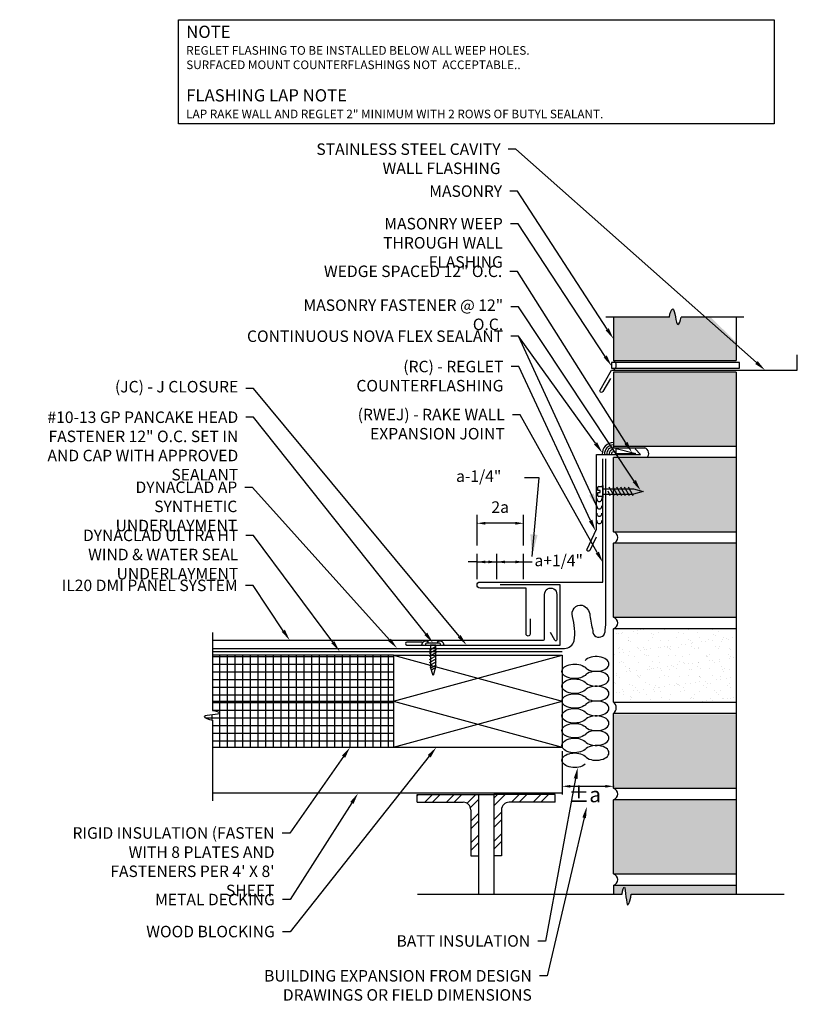
# Model space of a CAD drawing. Extents: x 1 to 1330, y -58 to 35.
# Drawn here: x 1175 to 1200, y -5 to 28 of the extents above; entities that cross this region are included whole.
import ezdxf
from ezdxf import colors
from ezdxf.entities.mleader import LeaderData, LeaderLine
from ezdxf.math import Vec2, Vec3

# ---------------------------------------------------------------- set-up
doc = ezdxf.new("R2010")
doc.units = 0
doc.header["$LTSCALE"] = 0.25
doc.header["$MEASUREMENT"] = 0
doc.layers.get('0').update_dxf_attribs({"linetype": 'CONTINUOUS'})
doc.layers.get('DEFPOINTS').update_dxf_attribs({"linetype": 'CONTINUOUS'})
for name, color, linetype in [('DIMENSION', 3, 'CONTINUOUS'), ('FASTENER', 141, 'CONTINUOUS'), ('ISO', 120, 'CONTINUOUS'), ('LEADER', 3, 'CONTINUOUS'), ('MATERIAL', 1, 'CONTINUOUS'), ('PANEL_LINE', 1, 'CONTINUOUS'), ('PNL_FLSH', 1, 'CONTINUOUS'), ('SUBSTRATE', 3, 'CONTINUOUS'), ('TEXT', 7, 'CONTINUOUS'), ('UNDERLAYMENT', 1, 'CONTINUOUS'), ('WOOD', 52, 'CONTINUOUS')]:
    doc.layers.add(name, color=color, linetype=linetype)
doc.styles.add('ARCHITXT', font='ARCHITXT.SHX')
doc.styles.add('ROMANS', font='ROMANS.SHX')
doc.styles.add('STYLE1', font='ARIALN.TTF', dxfattribs={"height": 0.375})
doc.dimstyles.new('4A', dxfattribs={"dimscale": 4, "dimtxt": 0.09375, "dimasz": 0.125, "dimexe": 0.0625, "dimexo": 0.0625, "dimgap": 0.03125, "dimtad": 0, "dimjust": 2, "dimdec": 4, "dimzin": 0, "dimdsep": 46, "dimlunit": 4, "dimtxsty": 'ARCHITXT', "dimcen": 0.1875, "dimclrd": 3, "dimclre": 3, "dimclrt": 7, "dimadec": 0, "dimazin": 0, "dimtfac": 1, "dimtdec": 4, "dimtmove": 2, "dimatfit": 2, "dimfxl": 1, "dimfrac": 2, "dimtzin": 0, "dimarcsym": 0})
doc.dimstyles.new('LEADER', dxfattribs={"dimscale": 4, "dimtxt": 0.125, "dimasz": 0.18, "dimexe": 0.18, "dimexo": 0.0625, "dimgap": 0.09, "dimtad": 0, "dimtih": 1, "dimtoh": 1, "dimzin": 0, "dimdsep": 46, "dimtxsty": 'Standard', "dimcen": 0.18, "dimclrd": 3, "dimclre": 3, "dimclrt": 5, "dimadec": 0, "dimazin": 0, "dimtfac": 1, "dimtofl": 0, "dimtmove": 0, "dimatfit": 3, "dimfxl": 1, "dimtzin": 0, "dimarcsym": 0})

# ---------------------------------------------------------------- blocks, each defined once
blk = doc.blocks.new('*X13')
at = {"color": 0}
for p, q in [((595.903, 12.54), (595.943, 12.58)), ((596.15, 12.33), (596.4, 12.58)), ((596.4, 12.33), (596.65, 12.58)), ((596.858, 12.33), (597.108, 12.58)), ((597.108, 12.33), (597.358, 12.58)), ((597.53, 12.296), (597.815, 12.58)), ((598.403, 12.211), (598.772, 12.58)), ((598.403, 12.461), (598.522, 12.58)), ((598.979, 12.33), (599.229, 12.58)), ((599.229, 12.33), (599.479, 12.58)), ((599.686, 12.33), (599.936, 12.58)), ((599.936, 12.33), (600.186, 12.58)), ((597.641, 12.157), (597.903, 12.419)), ((600.393, 12.33), (600.403, 12.34)), ((597.653, 11.711), (597.903, 11.961)), ((598.403, 11.754), (598.653, 12.004)), ((597.653, 11.461), (597.903, 11.711)), ((598.403, 11.504), (598.653, 11.754)), ((597.653, 11.004), (597.903, 11.254)), ((598.403, 11.047), (598.653, 11.297)), ((597.653, 10.754), (597.903, 11.004)), ((598.403, 10.797), (598.653, 11.047)), ((598.643, 10.58), (598.653, 10.59))]:
    blk.add_line(p, q, dxfattribs=at)
blk = doc.blocks.new('FASTTENER1')
at = {"layer": 'FASTENER', "linetype": 'Continuous', "ltscale": 288}
for p, q in [((3.235, -18.228), (3.235, -18.237)), ((3.235, -18.237), (3.733, -18.237)), ((3.297, -18.167), (3.672, -18.167)), ((3.37, -18.402), (3.571, -18.288)), ((3.578, -18.237), (3.39, -18.237)), ((3.406, -18.237), (3.562, -18.237)), ((3.406, -18.237), (3.406, -18.955)), ((3.562, -18.237), (3.562, -18.955)), ((3.733, -18.228), (3.733, -18.237)), ((3.37, -18.503), (3.594, -18.373)), ((3.37, -18.604), (3.594, -18.475)), ((3.37, -18.705), (3.594, -18.576)), ((3.37, -18.807), (3.594, -18.677)), ((3.37, -18.908), (3.594, -18.778)), ((3.485, -19.237), (3.406, -18.955)), ((3.413, -18.984), (3.594, -18.88)), ((3.562, -18.955), (3.485, -19.237)), ((3.432, -19.045), (3.534, -18.986))]:
    blk.add_line(p, q, dxfattribs=at)
for centre, start, end in [((3.297, -18.228), 90, 180), ((3.672, -18.228), 0, 90)]:
    blk.add_arc(centre, 0.0612, start, end, dxfattribs=at)
blk = doc.blocks.new('tapcon')
at = {"layer": 'FASTENER', "ltscale": 4}
for p, q in [((-0.195, 0), (-0.195, 0.019)), ((-0.195, 0.019), (-0.161, 0.019)), ((0.195, 0), (-0.195, 0)), ((-0.161, 0.019), (-0.161, 0.146)), ((-0.138, 0.169), (-0.032, 0.169)), ((-0.09, 0), (-0.09, -1)), ((-0.032, 0.169), (-0.032, 0.089)), ((-0.032, 0.089), (0.031, 0.089)), ((0.031, 0.089), (0.031, 0.168)), ((0.031, 0.168), (0.137, 0.168)), ((0.09, 0), (0.09, -1)), ((0.16, 0.145), (0.16, 0.018)), ((0.16, 0.018), (0.195, 0.018)), ((0.195, 0.018), (0.195, 0))]:
    blk.add_line(p, q, dxfattribs=at)
at = {"layer": 'FASTENER', "linetype": 'Continuous', "ltscale": 288}
for p, q in [((-0.136, -0.241), (0.011, -0.168)), ((-0.136, -0.366), (0.141, -0.206)), ((-0.136, -0.491), (0.141, -0.331)), ((-0.136, -0.616), (0.141, -0.456)), ((-0.136, -0.741), (0.141, -0.581)), ((-0.136, -0.866), (0.141, -0.706)), ((-0.136, -0.991), (0.141, -0.831)), ((0.005, -1.312), (-0.09, -1)), ((0.09, -1), (0.005, -1.312))]:
    blk.add_line(p, q, dxfattribs=at)
at = {"layer": 'FASTENER', "ltscale": 4}
for centre, start, end in [((-0.138, 0.146), 90, 180), ((0.137, 0.145), 0, 90)]:
    blk.add_arc(centre, 0.0227, start, end, dxfattribs=at)

msp = doc.modelspace()

# ---------------------------------------------------------------- hatches: boundary and pattern name
at = {"layer": 'ISO'}
h = msp.add_hatch(dxfattribs=at)
h.set_pattern_fill('NET', color=256, scale=2, style=0)
h.set_pattern_definition([(0, (1.36495, -2.01714), (0, 0.25), []), (90, (1.36495, -2.01714), (-0.25, 2e-17), [])])
h.paths.add_polyline_path([(1187.2845, 5.27292), (1187.2845, 6.77292), (1181.37963, 6.77292), (1181.37963, 5.27292)])
edge = h.paths.add_edge_path()
edge.add_line((1181.37963, 5.27292), (1181.37963, 4.97335))
edge.add_spline(control_points=[(1181.37963, 4.97335), (1181.47855, 4.96533), (1181.84975, 4.81892), (1180.85044, 4.84528), (1181.24719, 4.67794), (1181.37963, 4.65757)], knot_values=[0.05872232, 0.05872232, 0.05872232, 0.05872232, 0.3033419, 0.80770061, 1.11171337, 1.11171337, 1.11171337, 1.11171337], degree=3, periodic=0)
edge.add_line((1181.37963, 4.65757), (1181.37963, 3.77292))
edge.add_line((1181.37963, 3.77292), (1187.2845, 3.77292))
edge.add_line((1187.2845, 3.77292), (1187.2845, 5.27292))
edge.add_line((1187.2845, 5.27292), (1181.37963, 5.27292))
at = {"layer": 'SUBSTRATE'}
h = msp.add_hatch(dxfattribs=at)
h.set_pattern_fill('AR-SAND', color=256, scale=0.25, style=0)
h.set_pattern_definition([(37.5, (6.4464, 143.45943), (-0.01574834, 0.48170594), [0, -0.38, 0, -0.425, 0, -0.40625]), (7.5, (6.4464, 143.45943), (0.44244418, 0.7055365), [0, -0.205, 0, -0.3425, 0, -0.13125]), (327.5, (6.1389, 143.45943), (0.77853547, 0.00141476), [0, -0.125, 0, -0.45, 0, -0.5875]), (317.5, (6.1389, 143.4594), (0.75153165, 0.2194189), [0, -0.0625, 0, -0.295, 0, -0.3375])])
h.paths.add_polyline_path([(1198.46277, 10.43234), (1194.46277, 10.43234), (1194.46277, 8.01564), (1198.46277, 8.01564)])
h.paths.add_polyline_path([(1198.46277, 13.22401), (1194.46277, 13.22401), (1194.46277, 10.80731), (1198.46277, 10.80731)])
h.paths.add_polyline_path([(1198.46277, 16.01568), (1194.46277, 16.01568), (1194.46277, 13.59898), (1198.46277, 13.59898)])
edge = h.paths.add_edge_path()
edge.add_line((1197.63086, 17.80735), (1196.67311, 17.80735))
edge.add_spline(control_points=[(1196.67311, 17.80735), (1196.65163, 17.70008), (1196.49938, 17.31715), (1196.46621, 18.35602), (1196.29979, 17.93438), (1196.28854, 17.80735)], knot_values=[0.08558911, 0.08558911, 0.08558911, 0.08558911, 0.35154823, 0.88696708, 1.18874442, 1.18874442, 1.18874442, 1.18874442], degree=3, periodic=0)
edge.add_line((1196.28854, 17.80735), (1194.46277, 17.80735))
edge.add_line((1194.46277, 17.80735), (1194.46277, 16.39065))
edge.add_line((1194.46277, 16.39065), (1198.46277, 16.39065))
edge.add_line((1198.46277, 16.39065), (1198.46277, 16.99888))
edge.add_line((1198.46277, 16.99888), (1197.63086, 17.80735))
h.paths.add_polyline_path([(1198.46277, 4.84901), (1194.46277, 4.84901), (1194.46277, 2.43231), (1198.46277, 2.43231)])
h.paths.add_polyline_path([(1198.46277, 2.05731), (1194.46277, 2.05731), (1194.46277, -0.35939), (1198.46277, -0.35939)])
edge = h.paths.add_edge_path()
edge.add_line((1198.46277, -0.73442), (1194.46277, -0.73442))
edge.add_line((1194.46277, -0.73442), (1194.46277, -1.01714))
edge.add_line((1194.46277, -1.01714), (1194.74846, -1.01714))
edge.add_spline(control_points=[(1194.74846, -1.01714), (1194.75967, -0.89902), (1194.85906, -0.52691), (1194.87819, -1.54556), (1195.02489, -1.14249), (1195.04554, -1.01714)], knot_values=[0.10718413, 0.10718413, 0.10718413, 0.10718413, 0.37686815, 0.89694823, 1.19326941, 1.19326941, 1.19326941, 1.19326941], degree=3, periodic=0)
edge.add_line((1195.04554, -1.01714), (1198.46277, -1.01714))
edge.add_line((1198.46277, -1.01714), (1198.46277, -0.73442))
h = msp.add_hatch(dxfattribs=at)
h.set_pattern_fill('AR-SAND', color=256, scale=0.25, style=0)
h.set_pattern_definition([(37.5, (1.36495, -2.01714), (-0.01574834, 0.48170594), [0, -0.38, 0, -0.425, 0, -0.40625]), (7.5, (1.36495, -2.01714), (0.44244418, 0.7055365), [0, -0.205, 0, -0.3425, 0, -0.13125]), (327.5, (1.05745, -2.01714), (0.77853547, 0.00141476), [0, -0.125, 0, -0.45, 0, -0.5875]), (317.5, (1.05745, -2.01714), (0.75153165, 0.2194189), [0, -0.0625, 0, -0.295, 0, -0.3375])])
h.paths.add_polyline_path([(1198.46277, 7.64071), (1194.46291, 7.64071), (1194.46291, 5.22401), (1198.46277, 5.22401)])

# ---------------------------------------------------------------- linework, layer by layer
at = {"layer": 'DEFPOINTS', "linetype": 'ByBlock'}
msp.add_point((1192.7845, 3.73463), dxfattribs=at)
at = {"layer": 'DIMENSION', "linetype": 'ByBlock'}
for p, q in [((1190.00907, 10.35237), (1190.00907, 11.35259)), ((1191.53071, 10.35237), (1191.53071, 11.35259)), ((1191.26071, 11.08259), (1190.27907, 11.08259)), ((1190.00907, 9.26025), (1190.00907, 10.09003)), ((1190.65042, 9.26025), (1190.65042, 10.09003)), ((1191.53071, 9.26025), (1191.53071, 10.09003)), ((1190.00907, 9.82003), (1189.71479, 9.82003)), ((1190.00907, 9.82003), (1191.53071, 9.82003)), ((1191.53071, 9.82003), (1191.80458, 9.82003))]:
    msp.add_line(p, q, dxfattribs=at)
for p in [(1190.00907, 11.08259), (1190.65042, 9.82003)]:
    msp.add_point(p, dxfattribs=at)
for points in [[(1190.27907, 11.12759), (1190.27907, 11.03759), (1190.00907, 11.08259)], [(1191.26071, 11.12759), (1191.26071, 11.03759), (1191.53071, 11.08259)], [(1190.27907, 9.86503), (1190.27907, 9.77503), (1190.00907, 9.82003)], [(1190.38042, 9.86503), (1190.38042, 9.77503), (1190.65042, 9.82003)], [(1190.92042, 9.86503), (1190.92042, 9.77503), (1190.65042, 9.82003)], [(1191.26071, 9.86503), (1191.26071, 9.77503), (1191.53071, 9.82003)]]:
    msp.add_solid(points, dxfattribs=at)
at = {"layer": 'ISO', "linetype": 'Continuous'}
msp.add_line((1187.2845, 6.77292), (1181.37963, 6.77292), dxfattribs=at)
at = {"layer": 'ISO'}
for p, q in [((1181.37963, 5.27292), (1187.2845, 5.27292)), ((1181.37963, 3.77292), (1187.2845, 3.77292))]:
    msp.add_line(p, q, dxfattribs=at)
at = {"layer": 'ISO', "linetype": 'Continuous', "ltscale": 288}
for centre in [(1193.90235, 6.49136), (1193.90235, 6.00757), (1193.90235, 5.52377), (1193.90235, 5.03998), (1193.90235, 4.55618), (1193.90235, 4.07239), (1193.90235, 3.58928)]:
    msp.add_ellipse(centre, major_axis=(0.4119, 0), ratio=0.58669552, start_param=-2.6667547, end_param=2.66679197, dxfattribs=at)
at = {"layer": 'ISO', "linetype": 'Continuous', "ltscale": 288, "extrusion": (0, 0, -1)}
for centre in [(1193.19235, 6.24947), (1193.19235, 5.76567), (1193.19235, 5.28188), (1193.19235, 4.79808), (1193.19235, 4.31429), (1193.19235, 3.83118), (1193.19235, 3.34738)]:
    msp.add_ellipse(centre, major_axis=(0.41183, -0.00001), ratio=0.57907524, start_param=0.58363543, end_param=5.69956273, dxfattribs=at)
at = {"layer": 'LEADER'}
msp.add_lwpolyline([(1180.26517, 27.51783), (1199.71088, 27.51783), (1199.71088, 24.1142), (1180.26517, 24.1142)], close=True, dxfattribs=at)
msp.add_lwpolyline([(1180.26517, 27.51783), (1199.71088, 27.51783), (1199.71088, 24.1142), (1180.26517, 24.1142)], close=True, dxfattribs=at)
at = {"layer": 'MATERIAL'}
msp.add_lwpolyline([(1194.40027, 16.14068), (1198.58071, 16.14068), (1198.58071, 16.32815), (1194.40027, 16.32815)], close=True, dxfattribs=at)
at = {"layer": 'PANEL_LINE', "linetype": 'Continuous'}
msp.add_lwpolyline([(1181.37963, 7.26294), (1192.15391, 7.26294, 0.41421356), (1192.21641, 7.32544), (1192.21641, 8.76294, -1.03887407), (1192.61174, 8.76294), (1192.61174, 7.27957, -0.76732699), (1192.55343, 7.26394), (1192.40549, 7.52018)], format="xyb", dxfattribs=at)
at = {"layer": 'PNL_FLSH'}
for points in [[(1194.36187, 15.81168), (1194.11187, 15.37867, -1), (1194.02527, 15.42867), (1194.40027, 16.07818), (1200.46277, 16.07818), (1200.46277, 16.57818)], [(1193.89633, 10.62539), (1193.68945, 10.19238, -1), (1193.60284, 10.24238), (1193.90349, 10.8919), (1193.90349, 13.32988), (1195.34677, 13.32988), (1195.16999, 13.50666)], [(1191.73863, 7.96433), (1191.73863, 7.46433, -1), (1191.61363, 7.46433), (1191.61363, 8.96433), (1190.10967, 8.96433, -1), (1190.10967, 9.16542), (1194.11799, 9.16542), (1194.11799, 13.18431)], [(1188.21845, 7.19911), (1187.71845, 7.19911, 1), (1187.71845, 7.10911), (1192.71845, 7.10911), (1192.71845, 9.07093), (1190.76392, 9.07093)]]:
    msp.add_lwpolyline(points, format="xyb", dxfattribs=at)
at = {"layer": 'SUBSTRATE'}
for p, q in [((1196.28854, 17.80735), (1194.21277, 17.80735)), ((1194.46277, 17.80735), (1194.46277, 16.39065)), ((1198.71277, 17.80735), (1196.67311, 17.80735)), ((1198.46277, 17.80735), (1198.46277, 16.39065)), ((1194.46277, 16.39065), (1198.46277, 16.39065)), ((1194.46277, 16.01568), (1194.46277, 13.54065)), ((1198.46277, 16.01568), (1194.46277, 16.01568)), ((1198.46277, 16.01568), (1198.46277, -1.01714)), ((1194.46277, 13.59898), (1198.46277, 13.59898)), ((1194.46277, 13.54065), (1195.48311, 13.54065)), ((1198.46277, 13.22401), (1194.46277, 13.22401)), ((1194.46277, 10.80731), (1194.46277, 13.22401)), ((1194.46277, 10.80731), (1198.46277, 10.80731)), ((1198.46277, 10.43234), (1194.46277, 10.43234)), ((1194.46277, 8.01564), (1194.46277, 10.43234)), ((1194.46277, 8.01564), (1198.46277, 8.01564)), ((1181.37963, 7.51294), (1181.37963, 4.97335)), ((1194.46277, 5.24815), (1194.46277, 7.64071)), ((1198.46277, 7.64071), (1194.46277, 7.64071)), ((1194.46277, 5.24815), (1198.46277, 5.24815)), ((1194.46277, 2.43231), (1194.46277, 4.87315)), ((1198.46277, 4.87315), (1194.46277, 4.87315)), ((1181.37963, 4.65757), (1181.37963, 2.02292)), ((1192.7845, 2.27292), (1181.37963, 2.27292)), ((1194.46277, 2.43231), (1198.46277, 2.43231)), ((1188.05675, 1.97835), (1188.05675, 2.22835)), ((1188.05675, 2.22835), (1190.05675, 2.22835)), ((1188.05675, 1.97835), (1189.55675, 1.97835)), ((1190.05675, 2.22835), (1190.55675, 2.22835)), ((1190.05675, 2.22835), (1190.05675, -1.01714)), ((1192.55675, 2.22835), (1190.55675, 2.22835)), ((1190.55675, 2.22835), (1190.55675, -1.01714)), ((1192.55675, 1.97835), (1191.05675, 1.97835)), ((1192.55675, 1.97835), (1192.55675, 2.22835)), ((1198.46277, 2.05731), (1194.46277, 2.05731)), ((1198.46277, 2.05731), (1194.46277, 2.05731)), ((1194.46277, -0.35939), (1194.46277, 2.05731)), ((1189.80675, 1.72835), (1189.80675, 0.22835)), ((1190.80675, 1.72835), (1190.80675, 0.22835)), ((1189.80675, 0.22835), (1190.05675, 0.22835)), ((1190.80675, 0.22835), (1190.55675, 0.22835)), ((1194.46277, -0.35939), (1198.46277, -0.35939)), ((1198.46277, -0.73439), (1194.46277, -0.73439)), ((1194.46277, -0.73442), (1194.46277, -1.01714)), ((1198.46277, -0.73442), (1194.46277, -0.73442)), ((1188.06404, -1.01714), (1194.74846, -1.01714)), ((1189.80675, -1.01714), (1194.74846, -1.01714)), ((1195.04554, -1.01714), (1200.0345, -1.01714)), ((1195.04554, -1.01714), (1200.0345, -1.01714))]:
    msp.add_line(p, q, dxfattribs=at)
at = {"layer": 'SUBSTRATE', "linetype": 'ByBlock'}
for p, q in [((1192.7845, 3.64088), (1192.7845, 2.22774)), ((1193.0545, 2.49774), (1194.19277, 2.49774))]:
    msp.add_line(p, q, dxfattribs=at)
at = {"layer": 'SUBSTRATE'}
msp.add_lwpolyline([(1194.55469, 13.35317), (1194.55469, 13.52778), (1195.19599, 13.35546)], close=True, dxfattribs=at)
at = {"layer": 'SUBSTRATE', "linetype": 'ByBlock'}
msp.add_arc((1194.37033, 16.23442), 0.18153, 300.611841, 59.388159, dxfattribs=at)
at = {"layer": 'SUBSTRATE'}
for centre, radius, start, end in [((1194.46229, 13.34536), 0.36781, 90.314773, 181.99851), ((1194.46229, 13.34536), 0.29281, 90.314773, 181.99851), ((1194.46229, 13.34536), 0.21781, 90.314773, 181.99851), ((1195.43029, 13.36426), 0.18413, 310.389952, 73.328065), ((1194.46229, 13.34536), 0.14281, 90.314773, 181.99851), ((1194.46229, 13.34536), 0.06781, 90.314773, 181.99851), ((1194.00216, 11.87854), 0.08502, 173.115823, 6.473973), ((1194.00216, 11.63844), 0.08502, 173.115823, 6.473973), ((1194.00216, 11.39834), 0.08502, 173.115823, 6.473973), ((1194.00216, 11.15824), 0.08502, 173.115823, 6.473973), ((1194.40707, 10.61983), 0.19558, 286.54612, 73.45388), ((1194.40707, 7.82826), 0.19558, 286.54612, 73.45388), ((1188.34224, 7.08348), 0.14932, 55.410699, 173.434587), ((1188.79007, 7.08348), 0.14932, 6.565413, 124.589301), ((1194.30981, 5.06065), 0.24198, 309.207836, 50.792164), ((1194.40707, 2.24486), 0.19558, 286.54612, 73.45388), ((1189.55675, 1.72835), 0.25, 0, 90), ((1191.05675, 1.72835), 0.25, 90, 180), ((1194.40707, -0.54687), 0.19558, 286.54612, 73.45388)]:
    msp.add_arc(centre, radius, start, end, dxfattribs=at)
for points, knots in [([(1196.28854, 17.80735), (1196.29979, 17.93438), (1196.46621, 18.35602), (1196.49938, 17.31715), (1196.65163, 17.70008), (1196.67311, 17.80735)], [0.08558911, 0.08558911, 0.08558911, 0.08558911, 0.38736645, 0.9227853, 1.18874442, 1.18874442, 1.18874442, 1.18874442]), ([(1181.37963, 4.97335), (1181.47855, 4.96533), (1181.84975, 4.81892), (1180.85044, 4.84528), (1181.24719, 4.67794), (1181.37963, 4.65757)], [0.05872232, 0.05872232, 0.05872232, 0.05872232, 0.3033419, 0.80770061, 1.11171337, 1.11171337, 1.11171337, 1.11171337]), ([(1194.74846, -1.01714), (1194.75967, -0.89902), (1194.85906, -0.52691), (1194.87819, -1.72701), (1195.02489, -1.14249), (1195.04554, -1.01714)], [0.10718413, 0.10718413, 0.10718413, 0.10718413, 0.37686815, 0.89694823, 1.19326941, 1.19326941, 1.19326941, 1.19326941]), ([(1194.74846, -1.01714), (1194.75967, -0.89902), (1194.85906, -0.52691), (1194.87819, -1.72701), (1195.02489, -1.14249), (1195.04554, -1.01714)], [0.10718413, 0.10718413, 0.10718413, 0.10718413, 0.37686815, 0.89694823, 1.19326941, 1.19326941, 1.19326941, 1.19326941])]:
    msp.add_open_spline(points, degree=3, knots=knots, dxfattribs=at)
at = {"layer": 'SUBSTRATE', "linetype": 'ByBlock'}
msp.add_point((1194.46277, 2.49774), dxfattribs=at)
for points in [[(1193.0545, 2.54274), (1193.0545, 2.45274), (1192.7845, 2.49774)], [(1194.19277, 2.54274), (1194.19277, 2.45274), (1194.46277, 2.49774)]]:
    msp.add_solid(points, dxfattribs=at)
at = {"layer": 'UNDERLAYMENT'}
msp.add_line((1181.37963, 6.90023), (1192.7845, 6.90023), dxfattribs=at)
msp.add_lwpolyline([(1181.37963, 7.00023), (1192.7845, 7.00023), (1192.86527, 7.00023, 0.32925072), (1193.1772, 7.24106, 0.11228399), (1193.12043, 8.04262, -0.52948554), (1193.44213, 8.41359, -0.29943545), (1193.69444, 8.07318, 0.01959538), (1193.78906, 7.57517, 1.1259103), (1194.18645, 7.59408), (1194.21799, 7.7832), (1194.21799, 13.18431)], format="xyb", dxfattribs=at)
at = {"layer": 'WOOD'}
for p, q in [((1187.2845, 6.77292), (1187.2845, 5.27292)), ((1187.2845, 5.27292), (1192.7845, 6.77292)), ((1187.2845, 6.77292), (1192.7845, 5.27292)), ((1187.2845, 6.77292), (1192.7845, 6.77292)), ((1192.7845, 6.77292), (1192.7845, 3.77292)), ((1187.2845, 5.27292), (1192.7845, 3.77292)), ((1187.2845, 3.77292), (1192.7845, 5.27292)), ((1187.2845, 5.27292), (1187.2845, 3.77292)), ((1187.2845, 3.77292), (1192.7845, 3.77292))]:
    msp.add_line(p, q, dxfattribs=at)

# ---------------------------------------------------------------- block references
at = {"layer": 'FASTENER', "ltscale": 288, "rotation": 90}
msp.add_blockref('tapcon', (1194.11799, 12.11863), dxfattribs=at)
at = {"layer": 'FASTENER', "rotation": 359.999999999872}
msp.add_blockref('FASTTENER1', (1185.08799, 25.34583), dxfattribs=at)
at = {"layer": 'SUBSTRATE'}
msp.add_blockref('*X13', (592.1538, -10.35194), dxfattribs=at)

# ---------------------------------------------------------------- texts
at = {"layer": 'DIMENSION', "linetype": 'ByBlock', "attachment_point": 5, "style": 'ROMANS'}
for s, insert, char_height in [('a-1/4"', (1190.06377, 12.57077), 0.375), ('2a', (1190.76467, 11.56185), 0.375), ('a+1/4"', (1192.67529, 9.81912), 0.375), ('{\\fArial|b0|i0|c0|p32;±}a', (1193.52449, 2.22674), 0.5)]:
    msp.add_mtext(s, dxfattribs=dict(at, insert=insert, char_height=char_height))
at = {"layer": 'TEXT', "linetype": 'Continuous', "insert": (1180.51758, 27.32207), "char_height": 0.28125, "width": 21.4596336, "attachment_point": 1, "style": 'STYLE1'}
msp.add_mtext('{\\fGill Sans MT|b1|i0|c0|p34;\\H1.4222x;NOTE\\P\\fGill Sans MT|b0|i1|c0|p34;\\H0.70325x;REGLET FLASHING TO BE INSTALLED BELOW ALL WEEP HOLES.\\PSURFACED MOUNT COUNTERFLASHINGS NOT  ACCEPTABLE..\\P\\fGill Sans MT|b0|i0|c0|p34;\\H0.99998x;\\P\\fGill Sans MT|b1|i0|c0|p34;\\H1.422x;FLASHING LAP NOTE\\P\\fGill Sans MT|b0|i1|c0|p34;\\H0.70325x;LAP RAKE WALL AND REGLET 2" MINIMUM WITH 2 ROWS OF BUTYL SEALANT.}', dxfattribs=at)

# ---------------------------------------------------------------- leaders
at = {"layer": 'LEADER', "color": 3}
msp.add_leader([(1193.95263, 11.56935), (1191.36126, 17.18406)], dimstyle='4A', override={"dimgap": 0.03125, "dimtad": 0}, dxfattribs=at)
at = {"layer": 'LEADER'}
msp.add_leader([(1191.80458, 9.996), (1192.0325, 12.57007), (1191.55569, 12.57007)], dimstyle='LEADER', dxfattribs=at)
ml = msp.add_multileader_mtext('Standard', dxfattribs=at)
ml.set_content('STAINLESS STEEL CAVITY WALL FLASHING ', color=7, style='STYLE1')
ml.set_leader_properties()
ml.build(insert=Vec2(0, 0))
ml.multileader.update_dxf_attribs({"dogleg_length": 0.25, "arrow_head_size": 0.375})
ctx = ml.context
ctx.base_point, ctx.char_height, ctx.arrow_head_size, ctx.landing_gap_size, ctx.plane_origin = Vec3(1185.03564, 23.28926), 0.375, 0.375, 0.25, Vec3(1199.41015, 16.07818)
ctx.text_align_type = 2
notes = []
notes.append((ctx, [(0, (1, 1, 0), (1191.27737, 23.28926), (-1, 0), 0.25, [(0, [(1199.41015, 16.07818)], 0, [])])]))
ctx.mtext.insert, ctx.mtext.width, ctx.mtext.alignment, ctx.mtext.flow_direction = Vec3(1190.77737, 23.47995), 6.0206327, 3, 5
ml = msp.add_multileader_mtext('Standard', dxfattribs=at)
ml.set_content('MASONRY ', color=7, style='STYLE1')
ml.set_leader_properties()
ml.build(insert=Vec2(0, 0))
ml.multileader.update_dxf_attribs({"dogleg_length": 0.25, "arrow_head_size": 0.375})
ctx = ml.context
ctx.base_point, ctx.char_height, ctx.arrow_head_size, ctx.landing_gap_size, ctx.plane_origin = Vec3(1188.44148, 21.92007), 0.375, 0.375, 0.25, Vec3(1194.68428, 14.78222)
ctx.text_align_type = 2
notes.append((ctx, [(0, (1, 1, 0), (1191.32791, 21.92007), (-1, 0), 0.25, [(0, [(1194.46277, 17.099)], 0, [])])]))
ctx.mtext.insert, ctx.mtext.alignment, ctx.mtext.flow_direction = Vec3(1190.82791, 22.11077), 3, 5
ml = msp.add_multileader_mtext('Standard', dxfattribs=at)
ml.set_content('MASONRY WEEP THROUGH WALL FLASHING ', color=7, style='STYLE1')
ml.set_leader_properties()
ml.build(insert=Vec2(0, 0))
ml.multileader.update_dxf_attribs({"dogleg_length": 0.25, "arrow_head_size": 0.375})
ctx = ml.context
ctx.base_point, ctx.char_height, ctx.arrow_head_size, ctx.landing_gap_size, ctx.plane_origin = Vec3(1184.82184, 20.85807), 0.375, 0.375, 0.25, Vec3(1194.68428, 13.50145)
ctx.text_align_type = 2
notes.append((ctx, [(0, (1, 1, 0), (1191.35083, 20.85807), (-1, 0), 0.25, [(0, [(1194.40027, 16.21283)], 0, [])])]))
ctx.mtext.insert, ctx.mtext.width, ctx.mtext.alignment, ctx.mtext.flow_direction = Vec3(1190.85083, 21.04877), 6.0206327, 3, 5
ml = msp.add_multileader_mtext('Standard', dxfattribs=at)
ml.set_content('WEDGE SPACED 12" O.C.', color=7, style='STYLE1')
ml.set_leader_properties()
ml.build(insert=Vec2(0, 0))
ml.multileader.update_dxf_attribs({"dogleg_length": 0.25, "arrow_head_size": 0.375})
ctx = ml.context
ctx.base_point, ctx.char_height, ctx.arrow_head_size, ctx.landing_gap_size, ctx.plane_origin = Vec3(1185.36444, 19.3031), 0.375, 0.375, 0.25, Vec3(1194.83097, 13.45354)
ctx.text_align_type = 2
notes.append((ctx, [(1, (1, 1, 0), (1191.33246, 19.3031), (-1, 0), 0.25, [(0, [(1195.06821, 13.38979)], 0, [])])]))
ctx.mtext.insert, ctx.mtext.alignment, ctx.mtext.flow_direction = Vec3(1190.83246, 19.49379), 3, 5
ml = msp.add_multileader_mtext('Standard', dxfattribs=at)
ml.set_content('MASONRY FASTENER @ 12" O.C.', color=7, style='STYLE1')
ml.set_leader_properties()
ml.build(insert=Vec2(0, 0))
ml.multileader.update_dxf_attribs({"dogleg_length": 0.25, "arrow_head_size": 0.375})
ctx = ml.context
ctx.base_point, ctx.char_height, ctx.arrow_head_size, ctx.landing_gap_size, ctx.plane_origin = Vec3(1183.79131, 18.1449), 0.375, 0.375, 0.25, Vec3(1197.54766, 13.96844)
ctx.text_align_type = 2
notes.append((ctx, [(1, (1, 1, 0), (1191.36242, 18.1449), (-1, 0), 0.25, [(0, [(1195.34994, 12.14519)], 0, [])])]))
ctx.mtext.insert, ctx.mtext.width, ctx.mtext.alignment, ctx.mtext.flow_direction = Vec3(1190.86242, 18.38753), 6.9428015, 3, 5
ml = msp.add_multileader_mtext('Standard', dxfattribs=at)
ml.set_content('CONTINUOUS NOVA FLEX SEALANT', color=7, style='STYLE1')
ml.set_leader_properties()
ml.build(insert=Vec2(0, 0))
ml.multileader.update_dxf_attribs({"dogleg_length": 0.25, "arrow_head_size": 0.375})
ctx = ml.context
ctx.base_point, ctx.char_height, ctx.arrow_head_size, ctx.landing_gap_size, ctx.plane_origin = Vec3(1183.14502, 17.18406), 0.375, 0.375, 0.25, Vec3(1194.19701, 13.60013)
ctx.text_align_type = 2
notes.append((ctx, [(0, (1, 1, 0), (1191.36126, 17.18406), (-1, 0), 0.25, [(0, [(1194.09692, 13.38764)], 0, [])])]))
ctx.mtext.insert, ctx.mtext.alignment, ctx.mtext.flow_direction = Vec3(1190.86126, 17.37476), 3, 5
ml = msp.add_multileader_mtext('Standard', dxfattribs=at)
ml.set_content('(RC) - REGLET COUNTERFLASHING', color=7, style='STYLE1')
ml.set_leader_properties()
ml.build(insert=Vec2(0, 0))
ml.multileader.update_dxf_attribs({"dogleg_length": 0.25, "arrow_head_size": 0.375})
ctx = ml.context
ctx.base_point, ctx.char_height, ctx.arrow_head_size, ctx.landing_gap_size, ctx.plane_origin = Vec3(1186.39555, 16.19458), 0.375, 0.375, 0.25, Vec3(1193.97784, 11.49536)
ctx.text_align_type = 2
notes.append((ctx, [(0, (1, 1, 0), (1191.37057, 16.19458), (-1, 0), 0.25, [(0, [(1193.87562, 10.83168)], 0, [])])]))
ctx.mtext.insert, ctx.mtext.width, ctx.mtext.alignment, ctx.mtext.flow_direction = Vec3(1190.87057, 16.38528), 5.3919489, 3, 5
ml = msp.add_multileader_mtext('Standard', dxfattribs=at)
ml.set_content('(JC) - J CLOSURE', color=7, style='STYLE1')
ml.set_leader_properties()
ml.build(insert=Vec2(0, 0))
ml.multileader.update_dxf_attribs({"dogleg_length": 0.25, "arrow_head_size": 0.375})
ctx = ml.context
ctx.base_point, ctx.char_height, ctx.arrow_head_size, ctx.landing_gap_size, ctx.plane_origin = Vec3(1178.4119, 15.4855), 0.375, 0.375, 0.25, Vec3(1188.091, 6.32093)
ctx.text_align_type = 2
notes.append((ctx, [(0, (1, 1, 0), (1182.71647, 15.4855), (-1, 0), 0.25, [(0, [(1189.66636, 7.10911)], 0, [])])]))
ctx.mtext.insert, ctx.mtext.alignment, ctx.mtext.flow_direction = Vec3(1182.21647, 15.72812), 3, 5
ml = msp.add_multileader_mtext('Standard', dxfattribs=at)
ml.set_content('(RWEJ) - RAKE WALL EXPANSION JOINT', color=7, style='STYLE1')
ml.set_leader_properties()
ml.build(insert=Vec2(0, 0))
ml.multileader.update_dxf_attribs({"dogleg_length": 0.25, "arrow_head_size": 0.375})
ctx = ml.context
ctx.base_point, ctx.char_height, ctx.arrow_head_size, ctx.landing_gap_size, ctx.plane_origin = Vec3(1186.36273, 14.62699), 0.375, 0.375, 0.25, Vec3(1194.11799, 10.42964)
ctx.text_align_type = 2
notes.append((ctx, [(0, (1, 1, 0), (1191.41423, 14.62699), (-1, 0), 0.25, [(0, [(1194.11799, 9.7994)], 0, [])])]))
ctx.mtext.insert, ctx.mtext.width, ctx.mtext.alignment, ctx.mtext.flow_direction = Vec3(1190.91423, 14.81768), 5.7570278, 3, 5
ml = msp.add_multileader_mtext('Standard', dxfattribs=at)
ml.set_content('#10-13 GP PANCAKE HEAD FASTENER 12" O.C. SET IN AND CAP WITH APPROVED SEALANT', color=7, style='STYLE1')
ml.set_leader_properties()
ml.build(insert=Vec2(0, 0))
ml.multileader.update_dxf_attribs({"dogleg_length": 0.25, "arrow_head_size": 0.375})
ctx = ml.context
ctx.base_point, ctx.char_height, ctx.arrow_head_size, ctx.landing_gap_size, ctx.plane_origin = Vec3(1175.31188, 14.54031), 0.375, 0.375, 0.25, Vec3(1187.04904, 7.08897)
ctx.text_align_type = 2
notes.append((ctx, [(0, (1, 1, 0), (1182.71647, 14.54031), (-1, 0), 0.25, [(0, [(1188.57208, 7.17875)], 0, [])])]))
ctx.mtext.insert, ctx.mtext.width, ctx.mtext.alignment, ctx.mtext.flow_direction = Vec3(1182.21647, 14.731), 7.133709, 3, 5
ml = msp.add_multileader_mtext('Standard', dxfattribs=at)
ml.set_content('DYNACLAD AP SYNTHETIC UNDERLAYMENT ', color=7, style='STYLE1')
ml.set_leader_properties()
ml.build(insert=Vec2(0, 0))
ml.multileader.update_dxf_attribs({"dogleg_length": 0.25, "arrow_head_size": 0.375})
ctx = ml.context
ctx.base_point, ctx.char_height, ctx.arrow_head_size, ctx.landing_gap_size, ctx.plane_origin = Vec3(1176.39906, 12.25495), 0.375, 0.375, 0.25, Vec3(1187.04904, 5.57643)
ctx.text_align_type = 2
notes.append((ctx, [(0, (1, 1, 0), (1182.68351, 12.25495), (-1, 0), 0.25, [(0, [(1187.40255, 7.00023)], 0, [])])]))
ctx.mtext.insert, ctx.mtext.width, ctx.mtext.alignment, ctx.mtext.flow_direction = Vec3(1182.18351, 12.44565), 5.6755611, 3, 5
ml = msp.add_multileader_mtext('Standard', dxfattribs=at)
ml.set_content('{\\C0;DYNACLAD ULTRA HT WIND & WATER SEAL UNDERLAYMENT\\P} ', color=7, style='STYLE1')
ml.set_leader_properties()
ml.build(insert=Vec2(0, 0))
ml.multileader.update_dxf_attribs({"dogleg_length": 0.25, "arrow_head_size": 0.375})
ctx = ml.context
ctx.base_point, ctx.char_height, ctx.arrow_head_size, ctx.landing_gap_size, ctx.plane_origin = Vec3(1175.53673, 10.68789), 0.375, 0.375, 0.25, Vec3(1185.56547, 5.45143)
ctx.text_align_type = 2
notes.append((ctx, [(0, (1, 1, 0), (1182.71647, 10.68789), (-1, 0), 0.25, [(0, [(1185.52601, 6.90023)], 0, [])])]))
ctx.mtext.insert, ctx.mtext.width, ctx.mtext.alignment, ctx.mtext.flow_direction = Vec3(1182.21647, 10.87539), 6.4393741, 3, 5
ml = msp.add_multileader_mtext('Standard', dxfattribs=at)
ml.set_content('IL20 DMI PANEL SYSTEM', color=7, style='STYLE1')
ml.set_leader_properties()
ml.build(insert=Vec2(0, 0))
ml.multileader.update_dxf_attribs({"dogleg_length": 0.25, "arrow_head_size": 0.375})
ctx = ml.context
ctx.base_point, ctx.char_height, ctx.arrow_head_size, ctx.landing_gap_size, ctx.plane_origin = Vec3(1176.86424, 9.05205), 0.375, 0.375, 0.25, Vec3(1182.86047, 5.90908)
ctx.text_align_type = 2
notes.append((ctx, [(0, (1, 1, 0), (1182.69772, 9.05205), (-1, 0), 0.25, [(0, [(1183.89515, 7.26294)], 0, [])])]))
ctx.mtext.insert, ctx.mtext.width, ctx.mtext.alignment, ctx.mtext.flow_direction = Vec3(1182.19772, 9.24274), 6.5705124, 3, 5
ml = msp.add_multileader_mtext('Standard', dxfattribs=at)
ml.set_content("RIGID INSULATION (FASTEN WITH 8 PLATES AND FASTENERS PER 4' X 8' SHEET ", color=7, style='STYLE1')
ml.set_leader_properties()
ml.build(insert=Vec2(0, 0))
ml.multileader.update_dxf_attribs({"dogleg_length": 0.25, "arrow_head_size": 0.375})
ctx = ml.context
ctx.base_point, ctx.char_height, ctx.arrow_head_size, ctx.landing_gap_size, ctx.plane_origin = Vec3(1176.23415, 0.97135), 0.375, 0.375, 0.25, Vec3(1184.33207, 3.77292)
ctx.text_align_type = 2
notes.append((ctx, [(0, (1, 1, 0), (1183.90144, 0.97135), (-1, 0), 0.25, [(0, [(1185.86919, 3.77292)], 0, [])])]))
ctx.mtext.insert, ctx.mtext.width, ctx.mtext.alignment, ctx.mtext.flow_direction = Vec3(1183.40144, 1.16204), 6.9283566, 3, 5
ml = msp.add_multileader_mtext('Standard', dxfattribs=at)
ml.set_content('WOOD BLOCKING ', color=7, style='STYLE1')
ml.set_leader_properties()
ml.build(insert=Vec2(0, 0))
ml.multileader.update_dxf_attribs({"dogleg_length": 0.25, "arrow_head_size": 0.375})
ctx = ml.context
ctx.base_point, ctx.char_height, ctx.arrow_head_size, ctx.landing_gap_size, ctx.plane_origin = Vec3(1179.46862, -2.24641), 0.375, 0.375, 0.25, Vec3(1185.84147, -3.06752)
ctx.text_align_type = 2
notes.append((ctx, [(0, (1, 1, 0), (1183.91029, -2.24641), (-1, 0), 0.25, [(0, [(1188.6826, 3.77292)], 0, [])])]))
ctx.mtext.insert, ctx.mtext.alignment, ctx.mtext.flow_direction = Vec3(1183.41029, -2.05571), 3, 5
ml = msp.add_multileader_mtext('Standard', dxfattribs=at)
ml.set_content('BATT INSULATION ', color=7, style='STYLE1')
ml.set_leader_properties()
ml.build(insert=Vec2(0, 0))
ml.multileader.update_dxf_attribs({"dogleg_length": 0.25, "arrow_head_size": 0.375})
ctx = ml.context
ctx.base_point, ctx.char_height, ctx.arrow_head_size, ctx.landing_gap_size, ctx.plane_origin = Vec3(1187.76584, -2.55239), 0.375, 0.375, 0.25, Vec3(1197.19029, 4.85707)
ctx.text_align_type = 2
notes.append((ctx, [(1, (1, 1, 0), (1192.24333, -2.55239), (-1, 0), 0.25, [(0, [(1193.29638, 3.11664)], 0, [])])]))
ctx.mtext.insert, ctx.mtext.width, ctx.mtext.alignment, ctx.mtext.flow_direction = Vec3(1191.74333, -2.36169), 7.5462357, 3, 5
ml = msp.add_multileader_mtext('Standard', dxfattribs=at)
ml.set_content('METAL DECKING ', color=7, style='STYLE1')
ml.set_leader_properties()
ml.build(insert=Vec2(0, 0))
ml.multileader.update_dxf_attribs({"dogleg_length": 0.25, "arrow_head_size": 0.375})
ctx = ml.context
ctx.base_point, ctx.char_height, ctx.arrow_head_size, ctx.landing_gap_size, ctx.plane_origin = Vec3(1179.70983, -1.20108), 0.375, 0.375, 0.25, Vec3(1185.84147, -1.83629)
ctx.text_align_type = 2
notes.append((ctx, [(0, (1, 1, 0), (1183.91029, -1.20108), (-1, 0), 0.25, [(0, [(1186.12723, 2.27292)], 0, [])])]))
ctx.mtext.insert, ctx.mtext.alignment, ctx.mtext.flow_direction = Vec3(1183.41029, -1.01039), 3, 5
ml = msp.add_multileader_mtext('Standard', dxfattribs=at)
ml.set_content('BUILDING EXPANSION FROM DESIGN DRAWINGS OR FIELD DIMENSIONS', color=7, style='STYLE1')
ml.set_leader_properties()
ml.build(insert=Vec2(0, 0))
ml.multileader.update_dxf_attribs({"dogleg_length": 0.25, "arrow_head_size": 0.375})
ctx = ml.context
ctx.base_point, ctx.char_height, ctx.arrow_head_size, ctx.landing_gap_size, ctx.plane_origin = Vec3(1183.80874, -3.68949), 0.375, 0.375, 0.25, Vec3(1193.59134, 2.01)
ctx.text_align_type = 2
notes.append((ctx, [(1, (1, 1, 0), (1192.29613, -3.68949), (-1, 0), 0.25, [(0, [(1193.59257, 1.83539)], 0, [])])]))
ctx.mtext.insert, ctx.mtext.width, ctx.mtext.alignment, ctx.mtext.flow_direction = Vec3(1191.79613, -3.49879), 9.2517829, 3, 5
for ctx, leaders in notes:
    for number, flags, end, landing, length, lines in leaders:
        leader = LeaderData()
        leader.index, (leader.has_last_leader_line, leader.has_dogleg_vector, leader.attachment_direction) = number, flags
        leader.last_leader_point, leader.dogleg_vector, leader.dogleg_length = Vec3(end), Vec3(landing), length
        for number, points, colour, breaks in lines:
            line = LeaderLine()
            line.index, line.vertices, line.color, line.breaks = number, Vec3.list(points), colors.encode_raw_color(colour), breaks
            leader.lines.append(line)
        ctx.leaders.append(leader)

doc.saveas('drawing.dxf')
